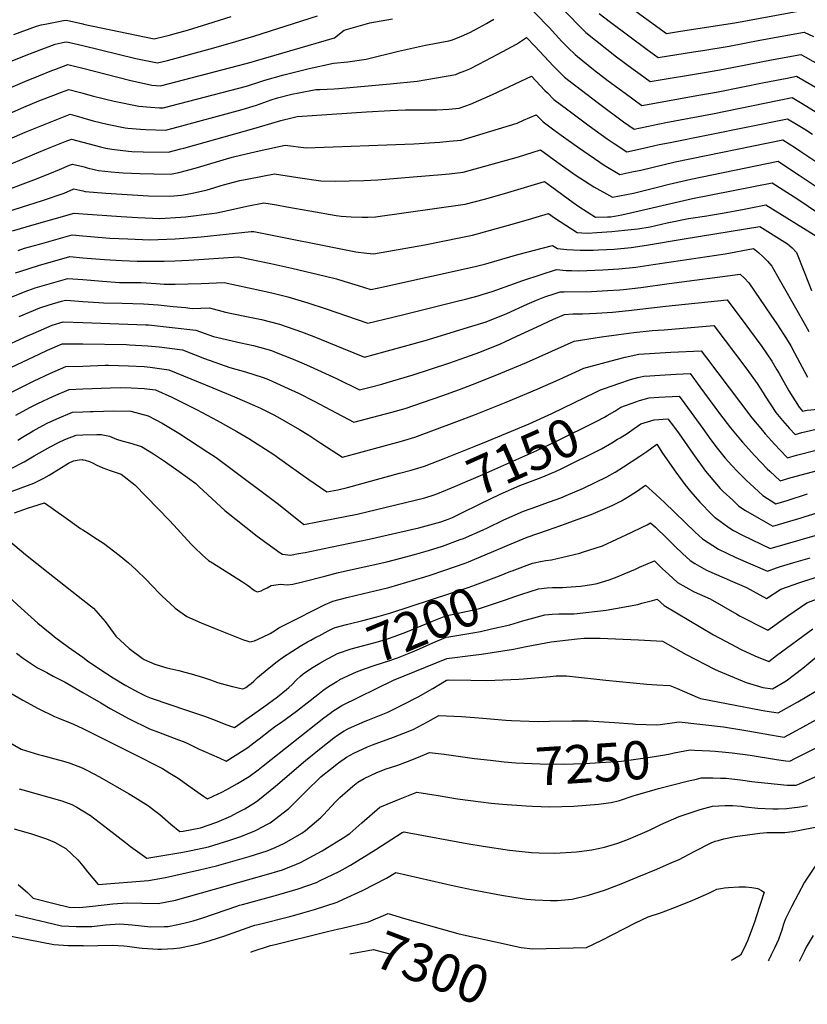
# Model space of a CAD drawing. Units: inches. Extents: x 2551504 to 2556857, y 1556203 to 1561588.
# Drawn here: x 2554952 to 2555547, y 1556223 to 1556967 of the extents above; entities that cross this region are included whole.
import ezdxf
from ezdxf.enums import TextEntityAlignment as Align

# ---------------------------------------------------------------- set-up
doc = ezdxf.new("R2010")
doc.units = ezdxf.units.IN
doc.header["$MEASUREMENT"] = 0
doc.layers.add('tile_2465_14_contour_10ft', color=152, linetype='Continuous')
doc.styles.add('Arial', font='arial.ttf')

msp = doc.modelspace()

# ---------------------------------------------------------------- linework, layer by layer
at = {"layer": 'tile_2465_14_contour_10ft'}
msp.add_line((2555177.76, 1556501.47, 7190), (2555178.46, 1556501.84, 7190), dxfattribs=at)
for points, elevation in [([(2555348.82, 1556989.98), (2555375.36, 1556962.23), (2555379.85, 1556957.74), (2555403.14, 1556939.48), (2555415.78, 1556930.04), (2555421.08, 1556926.16), (2555428.47, 1556920.76), (2555470.99, 1556927.79), (2555483.97, 1556930.1), (2555521.34, 1556937.29), (2555542.36, 1556941.04), (2555545.58, 1556939.42), (2555557.11, 1556932.83)], 7000), ([(2555331.49, 1556983.12), (2555352.33, 1556961.47), (2555361.84, 1556950.98), (2555364, 1556948.75), (2555366.76, 1556945.94), (2555371.61, 1556941.41), (2555371.93, 1556941.11), (2555373.71, 1556939.65), (2555385.84, 1556929.74), (2555396.9, 1556921.24), (2555409.56, 1556911.87), (2555422.25, 1556902.59), (2555465.38, 1556910.31), (2555479.84, 1556912.96), (2555514.72, 1556920), (2555531.94, 1556923.36), (2555539.16, 1556924.68), (2555543.93, 1556922.02), (2555555.16, 1556915.45)], 7010), ([(2555409.7, 1556979.64), (2555440.9, 1556957.11), (2555451.36, 1556958.72), (2555492.39, 1556965.14), (2555542.98, 1556974.34)], 6980), ([(2555390.04, 1556972.23), (2555398.53, 1556965.59), (2555426.39, 1556945.02), (2555434.69, 1556938.94), (2555461.27, 1556943.1), (2555468.42, 1556944.24), (2555488.15, 1556947.51), (2555511.37, 1556951.9), (2555544.95, 1556958.08), (2555551.96, 1556954.81)], 6990), ([(2554947.88, 1556956.29), (2554965, 1556962.61), (2554968.59, 1556963.44), (2554971.67, 1556964.14), (2554985.47, 1556966.74), (2554987.63, 1556967.11), (2555000, 1556964.29)], 6980), ([(2555000, 1556947.9), (2555040.15, 1556938.22), (2555056.51, 1556934.78), (2555064.11, 1556936.58), (2555096.21, 1556945.42), (2555111.42, 1556949.61), (2555129.24, 1556955.02), (2555177.22, 1556970.48)], 6990), ([(2555000, 1556964.29), (2555000.66, 1556964.13), (2555053.82, 1556953.01), (2555062.36, 1556955.11), (2555064.41, 1556955.62), (2555070.9, 1556957.28), (2555079, 1556959.49), (2555094.57, 1556964.21), (2555112.05, 1556969.92)], 6980), ([(2555000, 1556930.74), (2555035.21, 1556921.81), (2555052.26, 1556918.04), (2555058.75, 1556917.41), (2555111.89, 1556931.33), (2555127.1, 1556935.41), (2555130.49, 1556936.37), (2555190.21, 1556953.61), (2555197.56, 1556959.46), (2555216.78, 1556965.09), (2555233.97, 1556968.05)], 7000), ([(2555000, 1556911.96), (2555008.18, 1556909.69), (2555023.7, 1556905.93), (2555042.25, 1556902.07), (2555051.17, 1556901.36), (2555057.9, 1556900.85), (2555060.65, 1556900.73), (2555123.66, 1556917.13), (2555134.6, 1556920.77), (2555137.4, 1556921.79), (2555151.89, 1556925.77), (2555171.01, 1556930.63), (2555189.49, 1556934.56), (2555200.2, 1556935.69), (2555214.12, 1556937.59), (2555238.49, 1556943.66), (2555258.85, 1556948.15), (2555276.54, 1556951.57), (2555279.26, 1556952.12), (2555286.02, 1556955.06), (2555292.31, 1556957.82), (2555299.47, 1556961.5), (2555304.88, 1556964.52), (2555307.52, 1556966.05), (2555310.46, 1556967.95)], 7010), ([(2554946.79, 1556936.29), (2554957.36, 1556940.51), (2554962.62, 1556942.59), (2554979.2, 1556948.88), (2554985.92, 1556950.36), (2554988.07, 1556950.78), (2555000, 1556947.9)], 6990), ([(2555000, 1556893.39), (2555007.94, 1556891.07), (2555018.56, 1556888.4), (2555032, 1556885.73), (2555034.17, 1556885.5), (2555043.67, 1556884.63), (2555047.59, 1556884.41), (2555062.54, 1556884.05), (2555068.33, 1556885.58), (2555120.35, 1556899.53), (2555131.25, 1556902.95), (2555134.06, 1556903.89), (2555142.23, 1556906.82), (2555147.03, 1556908.43), (2555157.82, 1556911.25), (2555163.29, 1556912.29), (2555175.92, 1556914.63), (2555179.41, 1556914.76), (2555189.86, 1556915.28), (2555193.41, 1556915.49), (2555232.12, 1556918.97), (2555252.58, 1556920.86), (2555281.89, 1556926.12), (2555283.86, 1556926.91), (2555288.66, 1556928.85), (2555292.29, 1556930.38), (2555299.16, 1556933.71), (2555313.57, 1556941.27), (2555327.7, 1556949.07), (2555332.16, 1556951.86), (2555335.18, 1556953.9), (2555341.41, 1556947.43), (2555355.57, 1556932.28), (2555357.8, 1556929.99), (2555363.84, 1556924.12), (2555376.59, 1556914.06), (2555389.5, 1556904.33), (2555408.43, 1556890.29), (2555416.35, 1556884.8), (2555440.44, 1556889.8), (2555475.74, 1556896.3), (2555525.91, 1556906.72), (2555535.68, 1556908.64), (2555542.07, 1556904.91), (2555553.12, 1556898.18)], 7020), ([(2554945.7, 1556916.28), (2554956.29, 1556920.77), (2554966.87, 1556925.12), (2554976.63, 1556929.04), (2554978.9, 1556929.92), (2554988.68, 1556933.61), (2554992.71, 1556932.59), (2555000, 1556930.74)], 7000), ([(2555000, 1556874.9), (2555000.15, 1556874.86), (2555004.94, 1556873.54), (2555013.3, 1556871.39), (2555017.54, 1556870.45), (2555021.87, 1556869.57), (2555034.53, 1556868.09), (2555037.19, 1556867.82), (2555045.61, 1556867.58), (2555064.43, 1556867.37), (2555074.11, 1556869.73), (2555076.34, 1556870.32), (2555130.87, 1556885.77), (2555149.55, 1556891.25), (2555157.87, 1556893.39), (2555162.01, 1556894.2), (2555214.22, 1556897.8), (2555232.07, 1556898.92), (2555243.66, 1556899.31), (2555262.08, 1556899.23), (2555267.44, 1556899.39), (2555276.41, 1556899.93), (2555284.21, 1556900.62), (2555292.9, 1556903.59), (2555309.42, 1556910.79), (2555338.87, 1556924.68), (2555349.05, 1556913.98), (2555350.88, 1556912.11), (2555355.76, 1556907.15), (2555366.25, 1556899.21), (2555382.45, 1556887.26), (2555396.15, 1556877.47), (2555401.27, 1556873.97), (2555410.95, 1556867.63), (2555418.93, 1556869.36), (2555426.88, 1556871.08), (2555435.37, 1556873.03), (2555442.31, 1556874.44), (2555532.2, 1556892.59), (2555540.2, 1556887.77), (2555545.3, 1556884.61), (2555551.1, 1556880.92)], 7030), ([(2554944.63, 1556896.57), (2554955.6, 1556901.32), (2554966.93, 1556906), (2554978.26, 1556910.46), (2554983.92, 1556912.63), (2554989.6, 1556914.79), (2554998.31, 1556912.44), (2555000, 1556911.96)], 7010), ([(2554925.91, 1556869.02), (2554956.53, 1556882.51), (2554969.14, 1556887.59), (2554990.53, 1556895.97), (2554999.23, 1556893.61), (2555000, 1556893.39)], 7020), ([(2555000, 1556856.41), (2555001.08, 1556856.14), (2555003.36, 1556855.54), (2555009.76, 1556854.06), (2555011.85, 1556853.59), (2555021.54, 1556852.57), (2555027.27, 1556852.01), (2555030.54, 1556851.81), (2555043.13, 1556851.11), (2555053.62, 1556850.83), (2555066.33, 1556850.69), (2555072.63, 1556852), (2555078.27, 1556853.34), (2555086.75, 1556855.69), (2555111.17, 1556862.96), (2555113.94, 1556863.71), (2555123.38, 1556866.01), (2555133.28, 1556868.31), (2555152.95, 1556872.56), (2555168.66, 1556870.67), (2555250.04, 1556873.63), (2555269.63, 1556874.89), (2555276.63, 1556875.53), (2555285.77, 1556876.43), (2555328.02, 1556889.33), (2555332.99, 1556891.44), (2555342.56, 1556895.46), (2555347.67, 1556890.17), (2555355.87, 1556884.15), (2555361.25, 1556880.25), (2555374.37, 1556870.83), (2555390.56, 1556859.7), (2555393.8, 1556857.62), (2555405.55, 1556850.46), (2555414.72, 1556852.36), (2555421.45, 1556853.81), (2555447.37, 1556859.96), (2555528.73, 1556876.55), (2555538.32, 1556870.63), (2555542.37, 1556867.94), (2555557.54, 1556857.64)], 7040), ([(2554933.08, 1556853.19), (2554971.62, 1556869.28), (2554986.75, 1556875.29), (2554991.46, 1556877.15), (2555000, 1556874.9)], 7030), ([(2555000, 1556837.98), (2555001.8, 1556837.57), (2555017.43, 1556836.31), (2555049.78, 1556834.43), (2555065.88, 1556833.95), (2555074.47, 1556834.72), (2555081.58, 1556835.96), (2555091.91, 1556838.38), (2555094.06, 1556838.91), (2555106.35, 1556842.52), (2555118.73, 1556845.82), (2555125.44, 1556847.18), (2555144.9, 1556850.85), (2555162.42, 1556848.27), (2555179.77, 1556845.64), (2555190.7, 1556845.41), (2555201.13, 1556845.57), (2555212.2, 1556845.79), (2555222.84, 1556846.51), (2555249.58, 1556848.56), (2555271.2, 1556850.43), (2555276.73, 1556851.01), (2555287.32, 1556852.23), (2555329.05, 1556863.9), (2555345.84, 1556869.14), (2555352.24, 1556864.41), (2555358.83, 1556859.51), (2555371.78, 1556850.2), (2555386.01, 1556841.24), (2555400.15, 1556833.29), (2555410.58, 1556835.31), (2555415.98, 1556836.42), (2555432.08, 1556840.39), (2555442.95, 1556843.21), (2555459.27, 1556847.01), (2555525.25, 1556860.5), (2555525.53, 1556860.33), (2555541.12, 1556849.95), (2555557.66, 1556838.83)], 7050), ([(2554939.63, 1556837.51), (2554962.99, 1556846.4), (2554975.12, 1556851.09), (2554982.57, 1556854.26), (2554990.04, 1556857.39), (2554992.38, 1556858.33), (2555000, 1556856.41)], 7040), ([(2555000, 1556820.8), (2555028.96, 1556818.73), (2555041.56, 1556817.95), (2555047.12, 1556817.71), (2555058.2, 1556817.27), (2555073.96, 1556818.24), (2555077.57, 1556818.55), (2555097.46, 1556820.98), (2555101.28, 1556821.46), (2555118.4, 1556825.28), (2555123.88, 1556826.62), (2555136.85, 1556829.14), (2555146.25, 1556827.5), (2555154.2, 1556826.1), (2555171.54, 1556823), (2555191.38, 1556819.47), (2555195.15, 1556819.05), (2555202.68, 1556818.4), (2555211.1, 1556818.21), (2555215.21, 1556818.28), (2555221.22, 1556818.45), (2555288.87, 1556828.04), (2555303.47, 1556831.92), (2555318.51, 1556836.04), (2555348.82, 1556845.04), (2555354.22, 1556841.01), (2555370.3, 1556829.22), (2555374.75, 1556826.18), (2555387.29, 1556818.18), (2555396.2, 1556818.36), (2555398.79, 1556818.56), (2555401.51, 1556818.87), (2555407.11, 1556820.01), (2555460.46, 1556832.24), (2555520.65, 1556844.02), (2555539.99, 1556831.9), (2555555.75, 1556821.34)], 7060), ([(2554937.98, 1556820.8), (2554969.73, 1556830.67), (2554985.94, 1556836.25), (2554993.31, 1556839.51), (2555000, 1556837.98)], 7050), ([(2555000, 1556804.15), (2555020.57, 1556802.44), (2555034.08, 1556801.7), (2555050.75, 1556801.09), (2555069.9, 1556801.91), (2555089.36, 1556803.4), (2555127.24, 1556807.31), (2555128.75, 1556807.46), (2555129.15, 1556807.38), (2555206.13, 1556792.11), (2555214.67, 1556791.02), (2555219.69, 1556790.39), (2555258.27, 1556797.38), (2555285.59, 1556802.81), (2555294.39, 1556804.58), (2555321.48, 1556812.03), (2555336.66, 1556816.32), (2555342.56, 1556818.12), (2555351.8, 1556820.94), (2555356.34, 1556817.74), (2555373.31, 1556806.68), (2555377.01, 1556806.41), (2555381.44, 1556806.22), (2555388.28, 1556806.58), (2555399.51, 1556807.45), (2555409.12, 1556808.25), (2555419.31, 1556809.33), (2555428.48, 1556810.97), (2555441.47, 1556813.97), (2555457.43, 1556817.24), (2555471.33, 1556819.25), (2555474.17, 1556819.69), (2555483.06, 1556821.11), (2555499.55, 1556824.34), (2555516.02, 1556827.52), (2555555.04, 1556803.38)], 7070), ([(2554947.01, 1556807.79), (2554963.35, 1556812.61), (2554993.62, 1556821.26), (2555000, 1556820.8)], 7060), ([(2555000, 1556787.53), (2555016.49, 1556786.08), (2555029.63, 1556785.32), (2555041.02, 1556784.94), (2555043.28, 1556784.86), (2555061.61, 1556785.01), (2555069.44, 1556785.13), (2555080.05, 1556785.58), (2555117.74, 1556788.19), (2555142.09, 1556783.13), (2555158.01, 1556779.71), (2555183.3, 1556773.57), (2555191.63, 1556771.47), (2555197.22, 1556769.9), (2555208.09, 1556766.48), (2555217.7, 1556763.53), (2555227.1, 1556765.52), (2555230.46, 1556766.26), (2555296.36, 1556780.8), (2555304.37, 1556782.84), (2555328.7, 1556789.94), (2555354.77, 1556796.84), (2555358.6, 1556794.57), (2555365.73, 1556793.8), (2555375.75, 1556793.18), (2555378.18, 1556793.16), (2555385.52, 1556793.22), (2555389.64, 1556793.4), (2555395.62, 1556793.73), (2555401.39, 1556794.05), (2555414.31, 1556795.38), (2555425.7, 1556797.06), (2555454.34, 1556801.94), (2555511.39, 1556811.02), (2555532.14, 1556798.06), (2555535.73, 1556794.94), (2555539.15, 1556791.52), (2555544.87, 1556776.81), (2555550.39, 1556762.75)], 7080), ([(2554951.28, 1556793.05), (2554956.14, 1556794.64), (2554967.34, 1556797.82), (2554991.96, 1556804.82), (2555000, 1556804.15)], 7070), ([(2555000, 1556770.98), (2555014.84, 1556769.74), (2555027.72, 1556768.91), (2555044.23, 1556768.69), (2555051.59, 1556768.27), (2555055.36, 1556768.04), (2555061.41, 1556767.49), (2555069.73, 1556767.52), (2555089.52, 1556767.95), (2555106.74, 1556768.91), (2555134.77, 1556762.75), (2555142.8, 1556760.94), (2555154.87, 1556758.01), (2555170.11, 1556753.45), (2555183.95, 1556749.03), (2555215.21, 1556738.01), (2555228, 1556741.03), (2555242.53, 1556744.53), (2555281.86, 1556754.34), (2555289.19, 1556756.21), (2555298.57, 1556758.72), (2555301.69, 1556759.68), (2555309.26, 1556762), (2555332.34, 1556770.36), (2555346.16, 1556774.9), (2555357.68, 1556778.58), (2555365.14, 1556777.88), (2555369.33, 1556777.76), (2555374.74, 1556777.68), (2555380.82, 1556777.86), (2555392.76, 1556778.29), (2555404.88, 1556779.11), (2555417.78, 1556780.52), (2555430.85, 1556782.45), (2555485.09, 1556790.55), (2555506.57, 1556794.41), (2555510.33, 1556791.5), (2555513.93, 1556788.28), (2555517.27, 1556784.85), (2555520.36, 1556781.16), (2555521.64, 1556779.01), (2555544.54, 1556738.59), (2555548.3, 1556731.87)], 7090), ([(2554949.31, 1556776.12), (2554953.33, 1556777.44), (2554966.48, 1556781.6), (2554990.29, 1556788.38), (2555000, 1556787.53)], 7080), ([(2554944.02, 1556757.1), (2554958.49, 1556762.89), (2554963.99, 1556764.66), (2554974.7, 1556767.9), (2554988.63, 1556771.94), (2555000, 1556770.98)], 7090), ([(2555000, 1556754.49), (2555012.06, 1556753.59), (2555015.58, 1556753.49), (2555029.69, 1556753.12), (2555045.91, 1556752.69), (2555057.07, 1556751.82), (2555068.25, 1556750.79), (2555077.49, 1556749.81), (2555082.72, 1556749.25), (2555095.73, 1556749.63), (2555107.91, 1556746.28), (2555121.18, 1556743.69), (2555134.99, 1556740.87), (2555148.57, 1556737.34), (2555165.17, 1556731.59), (2555174.51, 1556728.02), (2555196.77, 1556718.84), (2555212.71, 1556712.49), (2555227.37, 1556716.31), (2555258.66, 1556725.09), (2555293.94, 1556735.7), (2555304.65, 1556739.1), (2555320.27, 1556745.32), (2555335.77, 1556752.32), (2555342.69, 1556755.56), (2555349.09, 1556757.95), (2555356.08, 1556760.34), (2555360.58, 1556761.83), (2555363.66, 1556761.7), (2555384.24, 1556762.05), (2555396.41, 1556762.65), (2555405.59, 1556763.39), (2555408.5, 1556763.62), (2555421.37, 1556765.12), (2555442.77, 1556768.11), (2555496.63, 1556775.01), (2555499.77, 1556772.09), (2555503.1, 1556768.59), (2555519.71, 1556744.17), (2555524.14, 1556737.57), (2555531.52, 1556726.36), (2555534.66, 1556721.01), (2555537.67, 1556715.65), (2555547.28, 1556697.22)], 7100), ([(2554951.88, 1556743.12), (2554967.67, 1556749.68), (2554974.64, 1556751.83), (2554983.93, 1556754.61), (2554986.97, 1556755.5), (2554990.86, 1556755.17), (2555000, 1556754.49)], 7100), ([(2555000, 1556738.56), (2555047.57, 1556736.94), (2555049.65, 1556736.76), (2555067.5, 1556734.86), (2555085.29, 1556732.87), (2555098.7, 1556727.96), (2555119.46, 1556723.11), (2555128.96, 1556721.09), (2555142.47, 1556717.31), (2555144.89, 1556716.41), (2555158.85, 1556710.84), (2555168.89, 1556706.64), (2555191.58, 1556696.36), (2555209.06, 1556687.73), (2555218.18, 1556690.04), (2555225.97, 1556692), (2555229.79, 1556693.12), (2555238.6, 1556695.73), (2555249.66, 1556699.1), (2555276.4, 1556707.82), (2555289.22, 1556712.26), (2555300.01, 1556716.06), (2555315.54, 1556722.48), (2555331.21, 1556729.66), (2555343.27, 1556735.41), (2555355.5, 1556741.1), (2555363.95, 1556744.69), (2555370.2, 1556745.07), (2555377.41, 1556745.12), (2555388.09, 1556745.59), (2555400.2, 1556746.46), (2555412.24, 1556747.6), (2555440.46, 1556750.83), (2555486.69, 1556755.61), (2555501.54, 1556735.84), (2555503.55, 1556733.15), (2555512.84, 1556720.33), (2555520.37, 1556709.46), (2555524.31, 1556702.8), (2555525.91, 1556700.07), (2555533.35, 1556686.82), (2555541.04, 1556674.59), (2555543.65, 1556671.59), (2555547.08, 1556672.44), (2555563.12, 1556673.73)], 7110), ([(2554832.58, 1556671.07), (2554958.16, 1556728.46), (2554962.56, 1556730.39), (2554976.82, 1556736.49), (2554985.3, 1556739.05), (2555000, 1556738.56)], 7110), ([(2555000, 1556722.39), (2555032.98, 1556721.89), (2555035.31, 1556721.81), (2555049.24, 1556721.02), (2555057.65, 1556720.11), (2555075.22, 1556717.8), (2555091.96, 1556711.37), (2555111.1, 1556704.58), (2555122.96, 1556701.39), (2555136.31, 1556697.08), (2555140.34, 1556695.44), (2555152.47, 1556689.89), (2555162.87, 1556685.1), (2555174.66, 1556679.07), (2555187.01, 1556672.58), (2555204.85, 1556663.32), (2555233.39, 1556670.89), (2555243.62, 1556673.61), (2555271.15, 1556683.21), (2555284.42, 1556687.94), (2555297.55, 1556692.91), (2555315.7, 1556700.22), (2555335.03, 1556708.39), (2555363.74, 1556721.15), (2555371.24, 1556724.44), (2555391.8, 1556727.7), (2555405, 1556729.63), (2555416.09, 1556731.13), (2555430.15, 1556732.43), (2555439.15, 1556733.16), (2555476.75, 1556736.2), (2555501.57, 1556703.24), (2555509.24, 1556692.58), (2555513.76, 1556685.46), (2555515.39, 1556682.83), (2555523.35, 1556670.66), (2555528.6, 1556664.49), (2555533.86, 1556658.48), (2555538.01, 1556654.01), (2555543.12, 1556655.37), (2555557.12, 1556658.7)], 7120), ([(2554838.37, 1556654.08), (2554967.61, 1556714.92), (2554973.27, 1556717.56), (2554984.56, 1556722.45), (2554990.01, 1556722.54), (2555000, 1556722.39)], 7120), ([(2555000, 1556705.7), (2555017, 1556706.33), (2555019.46, 1556706.31), (2555034.65, 1556705.92), (2555046.3, 1556705.3), (2555050.95, 1556704.83), (2555065.14, 1556702.72), (2555098.24, 1556689.26), (2555114.72, 1556682.43), (2555129.83, 1556675.84), (2555134.2, 1556673.86), (2555143.87, 1556669.01), (2555147.04, 1556667.33), (2555163.6, 1556657.69), (2555170.64, 1556653.35), (2555179.91, 1556647.34), (2555196.17, 1556636.88), (2555240.71, 1556649.02), (2555250.92, 1556651.83), (2555282.65, 1556663.78), (2555295.78, 1556668.74), (2555319.82, 1556678.44), (2555343.14, 1556688.18), (2555359.84, 1556695.39), (2555378.52, 1556704.19), (2555402.83, 1556710.74), (2555409.77, 1556712.46), (2555419.98, 1556714.54), (2555432.07, 1556715.47), (2555444.23, 1556716.1), (2555467.01, 1556717.09), (2555471.03, 1556711.77), (2555505.2, 1556666.62), (2555513.38, 1556656.85), (2555515.48, 1556654.4), (2555522.77, 1556646.31), (2555526.49, 1556642.34), (2555532.37, 1556636.42), (2555539.15, 1556638.33), (2555554.03, 1556642.15)], 7130), ([(2554922.24, 1556674.17), (2554963.41, 1556694.38), (2554975.25, 1556700.02), (2554987.15, 1556705.22), (2555000, 1556705.7)], 7130), ([(2555388.03, 1556686.23), (2555390.91, 1556687.63), (2555393.95, 1556688.72), (2555404.83, 1556692.55), (2555413.75, 1556695.5), (2555419.32, 1556696.99), (2555423.84, 1556698.06), (2555428.32, 1556698.38), (2555435.96, 1556698.86), (2555448.13, 1556699.45), (2555458.68, 1556699.96), (2555466.09, 1556689.97), (2555480.85, 1556669.87), (2555489.18, 1556659.03), (2555496.8, 1556649.83), (2555498.22, 1556648.24), (2555507.59, 1556637.75), (2555516.92, 1556628.08), (2555518.89, 1556626.14), (2555526.73, 1556618.83), (2555535.15, 1556621.32), (2555562.51, 1556628.85)], 7140), ([(2555000, 1556688.42), (2555020.96, 1556689.29), (2555028.64, 1556689.42), (2555036.67, 1556689.29), (2555046.45, 1556688.63), (2555052.72, 1556688), (2555055.07, 1556687.65), (2555067.21, 1556682.22), (2555086.38, 1556672.51), (2555101.44, 1556664.41), (2555116.43, 1556656.22), (2555125.35, 1556650.91), (2555144.39, 1556638.78), (2555155.03, 1556631.05), (2555170.86, 1556619.98), (2555184.42, 1556610.56), (2555192.78, 1556612.17), (2555200.07, 1556614), (2555239.25, 1556624.64), (2555248.05, 1556627.09), (2555258.21, 1556630.05), (2555274.24, 1556636.42), (2555281.74, 1556639.41)], 7140), ([(2554949.46, 1556668.57), (2554960.04, 1556674.42), (2554965.99, 1556677.29), (2554977.84, 1556682.83), (2554989.75, 1556688), (2555000, 1556688.42)], 7140), ([(2555281.74, 1556639.41), (2555295.65, 1556644.94), (2555306.29, 1556649.25), (2555337.18, 1556662.12), (2555354.37, 1556669.85), (2555388.03, 1556686.23)], 7140), ([(2555396.03, 1556668.21), (2555401.94, 1556671.68), (2555406.5, 1556674.63), (2555417.68, 1556678.7), (2555420.44, 1556679.54), (2555427.69, 1556681.61), (2555435.19, 1556682.07), (2555439.84, 1556682.31), (2555450.35, 1556682.82), (2555454.62, 1556677.06), (2555468.34, 1556658.43), (2555474.4, 1556649.86), (2555479.15, 1556643.68), (2555485.31, 1556635.93), (2555490.25, 1556630.43), (2555494.51, 1556626.05), (2555501.5, 1556618.98), (2555503.81, 1556616.86), (2555513.62, 1556607.93), (2555523.43, 1556601.65), (2555531.9, 1556604.14), (2555547.43, 1556609.07)], 7150), ([(2554951, 1556649.71), (2554954.59, 1556651.81), (2554962.48, 1556656.63), (2554966.97, 1556659.13), (2554973.14, 1556662.41), (2554980.41, 1556665.76), (2554992.34, 1556670.77), (2555000, 1556671.08)], 7150), ([(2555000, 1556671.08), (2555005.51, 1556671.31), (2555007.95, 1556671.39), (2555023.6, 1556671.75), (2555036.24, 1556671.47), (2555049.48, 1556668.14), (2555059.99, 1556662.48), (2555072.47, 1556654.82), (2555094.49, 1556640.6), (2555100.87, 1556636.43), (2555107.84, 1556631.26), (2555147.95, 1556601.16), (2555166.99, 1556585.91), (2555177.41, 1556587.91), (2555189.08, 1556590.16), (2555207.18, 1556593.77), (2555258.46, 1556606.09), (2555265.5, 1556608.26), (2555268.19, 1556609.38)], 7150), ([(2555268.19, 1556609.38), (2555281.45, 1556614.91), (2555302.07, 1556623.81), (2555342.83, 1556641.9), (2555357.84, 1556649.02), (2555387.76, 1556663.81), (2555394.17, 1556667.11), (2555396.03, 1556668.21)], 7150), ([(2555403.98, 1556650.29), (2555405.95, 1556651.51), (2555411.28, 1556654.81), (2555416.45, 1556658.4), (2555421.58, 1556662.06), (2555431.55, 1556665.14), (2555442.01, 1556665.68), (2555446.25, 1556660.16), (2555450.54, 1556654.47), (2555460.78, 1556639.6), (2555470.44, 1556626.18), (2555481.5, 1556613.11), (2555483.6, 1556610.97), (2555490.85, 1556604.18), (2555495.62, 1556599.87), (2555500.66, 1556596.48), (2555510.63, 1556590.59), (2555521.3, 1556584.67), (2555542.55, 1556590.83), (2555544.95, 1556591.62), (2555555.36, 1556595.07)], 7160), ([(2554945.95, 1556628.15), (2554955.75, 1556633.17), (2554963.43, 1556637.82), (2554975.52, 1556644.69), (2554981.82, 1556647.99), (2554986.54, 1556650.13), (2554994.94, 1556653.55), (2555000, 1556653.69)], 7160), ([(2555000, 1556653.69), (2555010.58, 1556653.99), (2555013.96, 1556654.03), (2555020.16, 1556652.63), (2555025.45, 1556650.53), (2555029.49, 1556649.18), (2555035.21, 1556647.66), (2555044.44, 1556644.97), (2555053.52, 1556639.21), (2555062.55, 1556633.2), (2555072.91, 1556625.86), (2555085.45, 1556616.82), (2555087.85, 1556614.45), (2555107.36, 1556596.38), (2555131.64, 1556577.13), (2555146.22, 1556566.43), (2555148.25, 1556564.98), (2555150.79, 1556563.42), (2555157.02, 1556562.84), (2555162.87, 1556563.89), (2555167.9, 1556564.86), (2555187.15, 1556568.73), (2555216.42, 1556574.86), (2555253.8, 1556583.45), (2555270.42, 1556587.81), (2555276.69, 1556590.22)], 7160), ([(2555000, 1556634.87), (2555001.83, 1556634.62), (2555005.16, 1556633.52), (2555007.35, 1556632.44), (2555010.13, 1556630.99), (2555015.28, 1556628.66), (2555020.77, 1556626.77), (2555023, 1556626.06), (2555029.09, 1556624.05), (2555039.28, 1556615.86), (2555065.53, 1556589.02), (2555071.54, 1556582.49), (2555076.39, 1556577.08), (2555082.09, 1556570.91), (2555084.52, 1556568.44), (2555090.32, 1556563.05), (2555095.1, 1556558.72), (2555097.91, 1556556.9), (2555120.68, 1556542.59), (2555123.78, 1556540.56), (2555124.37, 1556540.15), (2555126.29, 1556538.68), (2555127.85, 1556537.39), (2555129.75, 1556535.96), (2555131.69, 1556534.96), (2555131.71, 1556534.96), (2555134.73, 1556535.87), (2555136.54, 1556536.7), (2555139.31, 1556538.09), (2555142.4, 1556539.91), (2555149.32, 1556540.71), (2555154.31, 1556540.34), (2555158.77, 1556540.91), (2555165.9, 1556542.7), (2555182.77, 1556546.95), (2555193.11, 1556549.61), (2555229.7, 1556557.74), (2555240.13, 1556560.41), (2555250.63, 1556563.29), (2555261.13, 1556566.35), (2555271.62, 1556569.42), (2555285.17, 1556574.55), (2555287.52, 1556575.45), (2555302.45, 1556581.93), (2555305.59, 1556583.48), (2555318.04, 1556589.56), (2555332.9, 1556595.9), (2555343, 1556599.54), (2555348.98, 1556601.76), (2555360.97, 1556606.19), (2555365.03, 1556607.88), (2555378.08, 1556613.37), (2555395.78, 1556622.01), (2555402.16, 1556625.45), (2555408.43, 1556629.48), (2555420.82, 1556637.57), (2555425.99, 1556641.15), (2555433.55, 1556646.56), (2555437.92, 1556639.92), (2555447.85, 1556625.57), (2555454.83, 1556616.13), (2555459.2, 1556610.54), (2555466, 1556602.71), (2555475.36, 1556593.22), (2555477.1, 1556591.58), (2555477.52, 1556591.19), (2555487.98, 1556583.63), (2555491.38, 1556581.45), (2555498.33, 1556577.89), (2555519.17, 1556567.69), (2555553.09, 1556577.66)], 7170), ([(2555276.69, 1556590.22), (2555279.31, 1556591.22), (2555285.8, 1556594.41), (2555299.63, 1556601.21), (2555315.27, 1556608.84), (2555330.11, 1556615.36), (2555346.15, 1556621.51), (2555357.15, 1556626.09), (2555361.82, 1556628.32), (2555391.72, 1556643.16), (2555399.53, 1556647.54), (2555403.98, 1556650.29)], 7160), ([(2554942.01, 1556609.45), (2554963, 1556617.1), (2554970.53, 1556620.92), (2554974.61, 1556623.11), (2554981.85, 1556627.64), (2554989.25, 1556632.18), (2554993.02, 1556634.08), (2554997.18, 1556634.83), (2554999.66, 1556635.06), (2555000, 1556634.87)], 7170), ([(2555000, 1556581.93), (2555004.06, 1556579.42), (2555008.94, 1556576.17), (2555015.59, 1556571.69), (2555027.45, 1556562.78), (2555034.52, 1556556.92), (2555040.26, 1556551.65), (2555048.16, 1556544.04), (2555052.16, 1556539.91), (2555058.41, 1556533.38), (2555059.94, 1556531.78), (2555066, 1556526.17), (2555069.72, 1556522.74), (2555078.63, 1556516.35), (2555089.44, 1556511.64), (2555099.94, 1556507.19), (2555121.4, 1556498.87), (2555123.86, 1556497.99), (2555126.23, 1556497.21), (2555129.67, 1556498.1), (2555135.77, 1556500.75), (2555141.59, 1556503.64), (2555145.5, 1556506.1), (2555148.16, 1556507.81), (2555152.54, 1556510.15), (2555183.56, 1556525.62), (2555186.09, 1556526.79), (2555188.96, 1556527.9), (2555199.45, 1556530.63), (2555211.92, 1556533.74), (2555220.61, 1556535.69), (2555231.19, 1556538.3), (2555258.24, 1556546.45), (2555262.35, 1556547.7), (2555272.83, 1556551.04), (2555288.75, 1556556.75), (2555291.31, 1556557.75), (2555308.81, 1556565.05), (2555320.47, 1556570.06), (2555335.73, 1556576.25), (2555351.83, 1556581.95), (2555364.63, 1556586.38), (2555367.94, 1556587.59), (2555384, 1556593.57), (2555399.76, 1556600.18), (2555399.95, 1556600.28), (2555406.86, 1556603.76), (2555413.48, 1556607.71), (2555418.86, 1556611.35), (2555425.07, 1556615.71), (2555432.83, 1556608.63), (2555439.26, 1556602.58), (2555462.44, 1556580.16), (2555468.11, 1556574.96), (2555480.23, 1556567.19), (2555486.56, 1556564.17), (2555493.32, 1556561.08), (2555517.04, 1556550.71), (2555524.03, 1556553.24), (2555527.08, 1556554.25), (2555537.08, 1556557.24), (2555549.48, 1556560.65)], 7180), ([(2554948.42, 1556594.82), (2554959.16, 1556598.44), (2554962.29, 1556599.53), (2554971.21, 1556602.36), (2554976.14, 1556598.83), (2554989.36, 1556589.32), (2554998.24, 1556583.01), (2555000, 1556581.93)], 7180), ([(2555324.21, 1556551), (2555339.65, 1556556.63), (2555347, 1556558.3), (2555349.84, 1556558.78), (2555353.97, 1556559.24), (2555375.4, 1556564.29), (2555377.5, 1556564.88), (2555392.53, 1556569.88), (2555403.34, 1556574.9), (2555414.16, 1556579.93), (2555422.56, 1556583.89), (2555426.19, 1556585.7), (2555428.91, 1556587.22), (2555432.45, 1556583.89), (2555441.25, 1556575.53), (2555447.44, 1556569.25), (2555453, 1556563.87), (2555458.71, 1556558.75), (2555462.32, 1556556.54), (2555471.11, 1556551.45), (2555484.33, 1556545.56), (2555490.84, 1556542.84), (2555501.41, 1556538.33), (2555516.52, 1556530), (2555527.11, 1556537.12), (2555541.59, 1556542.16), (2555568.79, 1556550.92)], 7190), ([(2554943.88, 1556574.15), (2554956.86, 1556563.24), (2554973.92, 1556549.75), (2555000, 1556529.04)], 7190), ([(2555331.57, 1556533.21), (2555344.28, 1556537.3), (2555350.65, 1556538.06), (2555354.73, 1556538.39), (2555362.39, 1556538.37), (2555365.4, 1556538.52), (2555375.9, 1556539.4), (2555384.48, 1556540.57), (2555388.48, 1556541.34), (2555397.51, 1556544.18), (2555403.71, 1556546.37), (2555409.01, 1556548.58), (2555417.46, 1556552.18), (2555420.47, 1556553.61), (2555431.94, 1556558.48), (2555437.75, 1556552.52), (2555442.3, 1556548.37), (2555449.11, 1556542.17), (2555461.66, 1556535.14), (2555473.83, 1556529.65), (2555493.88, 1556518.14), (2555496.42, 1556516.74), (2555515.37, 1556507.07), (2555517.35, 1556506.15), (2555532.55, 1556516.94), (2555546.92, 1556526.68), (2555560.76, 1556532.05)], 7200), ([(2555199.18, 1556510.42), (2555201.18, 1556510.96), (2555211.6, 1556513.45), (2555222.11, 1556516.14), (2555232.65, 1556519.18), (2555277.9, 1556533.95), (2555290.97, 1556538.32), (2555296.74, 1556540.3), (2555314.67, 1556547.13), (2555323.38, 1556550.7), (2555324.21, 1556551)], 7190), ([(2554940.85, 1556534.38), (2554953.4, 1556522.74), (2554966.14, 1556511.43), (2554976.58, 1556502.76), (2554978.74, 1556501.08), (2554989.27, 1556493.11), (2555000, 1556485.54)], 7200), ([(2555184.82, 1556484.43), (2555185.85, 1556485.01), (2555192.37, 1556488.47), (2555202.76, 1556491.97), (2555223.67, 1556497.51), (2555231.01, 1556499.71), (2555235.21, 1556501.19), (2555244.04, 1556504.63), (2555264.14, 1556512.95), (2555274.2, 1556516.9), (2555294.18, 1556521.06), (2555299.63, 1556522.33), (2555318.56, 1556528.63), (2555327.86, 1556532.02), (2555331.57, 1556533.21)], 7200), ([(2555000, 1556529.04), (2555008.03, 1556522.66), (2555017.04, 1556512.5), (2555025, 1556501.57), (2555034.96, 1556492.11), (2555044.93, 1556484.91), (2555046.35, 1556483.97), (2555054.45, 1556480.36), (2555063.58, 1556477.58), (2555072.7, 1556475.48), (2555077.16, 1556474.32), (2555081.82, 1556473.09), (2555091.21, 1556470.28), (2555096.6, 1556468.52), (2555101.73, 1556466.62), (2555107.22, 1556464.92), (2555113.21, 1556463.46), (2555120.61, 1556461.67), (2555121.71, 1556461.9), (2555123.3, 1556462.77), (2555125.42, 1556464.44), (2555127.17, 1556465.83), (2555129.22, 1556467.62), (2555132.06, 1556470.18), (2555140.74, 1556477.47), (2555146.85, 1556482.27), (2555151.66, 1556485.82), (2555157.98, 1556489.88), (2555164.31, 1556493.93), (2555169.74, 1556497.16), (2555172.22, 1556498.51), (2555175.38, 1556500.21), (2555177.76, 1556501.47)], 7190), ([(2555308.67, 1556507.03), (2555322.47, 1556510.12), (2555332.37, 1556513.21), (2555348.97, 1556517.75), (2555354.5, 1556518.15), (2555359.51, 1556518.42), (2555370.78, 1556518.38), (2555373.48, 1556518.69), (2555395.35, 1556521.28), (2555419.22, 1556525.39), (2555422.31, 1556526.42), (2555430.25, 1556528.54), (2555433.91, 1556529.4), (2555439.01, 1556524.75), (2555476.35, 1556502.64), (2555485.4, 1556497.64), (2555497.3, 1556491.45), (2555507.49, 1556486.77), (2555518.18, 1556482.29), (2555524.08, 1556486.79), (2555551.48, 1556506.97)], 7210), ([(2555178.46, 1556501.84), (2555185.3, 1556505.45), (2555188.8, 1556507.22), (2555190.67, 1556508.09), (2555199.18, 1556510.42)], 7190), ([(2555191.9, 1556467.32), (2555193.58, 1556468.36), (2555193.86, 1556468.52), (2555193.97, 1556468.58), (2555194.08, 1556468.64), (2555206.86, 1556474.48), (2555212.92, 1556476.77), (2555220.83, 1556479.64), (2555231.81, 1556483.1), (2555235.37, 1556484.34), (2555237.65, 1556485.21), (2555249.15, 1556489.67), (2555254.44, 1556492.03), (2555264.48, 1556496.55), (2555274.53, 1556500.72), (2555276.61, 1556501.01), (2555294.53, 1556504.11), (2555300.3, 1556505.16), (2555308.67, 1556507.03)], 7210), ([(2555000, 1556431.61), (2555037.34, 1556413.16), (2555060.23, 1556401.48), (2555065.82, 1556398.08), (2555072.05, 1556394.11), (2555080.03, 1556388.33), (2555091.28, 1556380.59), (2555094.19, 1556378.62), (2555098.54, 1556380.5), (2555105.14, 1556383.65), (2555108.95, 1556385.6), (2555116.87, 1556390.06), (2555121.92, 1556393.07), (2555125.63, 1556395.44), (2555132.37, 1556400.56), (2555136.3, 1556403.56), (2555182.06, 1556439.71), (2555186.57, 1556443.07), (2555188.89, 1556444.74), (2555195.76, 1556449.18), (2555234.81, 1556468.22), (2555274.86, 1556484.55), (2555294.88, 1556487.08), (2555301.22, 1556487.85), (2555325.42, 1556491.72), (2555334.87, 1556493.68), (2555353.89, 1556497.23), (2555373.51, 1556499.62), (2555378.77, 1556500.09), (2555390.84, 1556500.09), (2555419.78, 1556498.83), (2555437.93, 1556497.73), (2555455.61, 1556487.61), (2555477.12, 1556476.56), (2555479.8, 1556475.41), (2555501.17, 1556466.4), (2555513.72, 1556462.78), (2555521.04, 1556461.73), (2555531.34, 1556467.82), (2555543.93, 1556477.41), (2555554.54, 1556486.19)], 7220), ([(2554950.03, 1556488.61), (2554955.14, 1556484.58), (2554965.96, 1556477.66), (2554972.76, 1556473.96), (2554977.64, 1556471.34), (2554986.79, 1556466.64), (2555000, 1556458.97)], 7210), ([(2555000, 1556485.54), (2555003.57, 1556482.99), (2555011.5, 1556477.59), (2555023.04, 1556470.08), (2555032.51, 1556464.35), (2555041.87, 1556459.15), (2555047.93, 1556456.22), (2555051.7, 1556454.78), (2555079.1, 1556445.41), (2555091.98, 1556441.04), (2555099.96, 1556438.05), (2555105.43, 1556435.82), (2555108.76, 1556434.5), (2555112.24, 1556433.28), (2555114.59, 1556432.46), (2555136.83, 1556448.11), (2555146.99, 1556455.76), (2555153.88, 1556461.22), (2555155.55, 1556462.64), (2555158.09, 1556465), (2555161.23, 1556468.16), (2555164.43, 1556471.31), (2555166.59, 1556472.98), (2555172.71, 1556477.21), (2555179.13, 1556481.19), (2555184.82, 1556484.43)], 7200), ([(2555000, 1556401.79), (2555003.5, 1556400.06), (2555012.65, 1556395.08), (2555034.64, 1556382.73), (2555039.57, 1556379.68), (2555049.69, 1556373.32), (2555054.32, 1556369.87), (2555058.14, 1556366.65), (2555066.51, 1556359.44), (2555073.31, 1556353.83), (2555075.81, 1556354.26), (2555088.87, 1556356.6), (2555101.27, 1556361.01), (2555111.83, 1556365.59), (2555116.99, 1556368.22), (2555122.31, 1556370.95), (2555130.44, 1556375.96), (2555132.29, 1556377.2), (2555145.64, 1556388.22), (2555168.31, 1556407.62), (2555180, 1556417.02), (2555189.65, 1556424.64), (2555192.48, 1556426.68), (2555197.41, 1556430.05), (2555200.78, 1556431.67), (2555213.34, 1556437.18), (2555215.42, 1556437.93), (2555230.33, 1556444), (2555241.88, 1556449.81), (2555253.24, 1556455.75), (2555264.29, 1556461.89), (2555274.63, 1556468.14), (2555275, 1556468.3), (2555275.19, 1556468.37), (2555276.29, 1556468.47), (2555293.19, 1556468.22), (2555305.09, 1556468.05), (2555311.15, 1556468.22), (2555329.34, 1556468.91), (2555333, 1556469.21), (2555352.93, 1556471.13), (2555357.47, 1556471.45), (2555365.31, 1556471.44), (2555367.66, 1556471.36), (2555395.05, 1556468.18), (2555426.04, 1556465.13), (2555433.7, 1556464.72), (2555443.4, 1556464.21), (2555448.39, 1556462.12), (2555463.95, 1556455.42), (2555466.44, 1556454.38), (2555505.78, 1556446.84), (2555515.18, 1556445.08), (2555525.33, 1556443.51), (2555533.86, 1556448.25), (2555540.14, 1556451.91), (2555553.72, 1556459.83)], 7230), ([(2555000, 1556458.97), (2555013.71, 1556451.02), (2555020.66, 1556446.9), (2555034.97, 1556439.08), (2555050.35, 1556431.43), (2555057.12, 1556429.02), (2555072.34, 1556423.28), (2555076.65, 1556421.59), (2555080.43, 1556419.83), (2555087.98, 1556416.1), (2555091.48, 1556414.49), (2555102.95, 1556409.44), (2555108.33, 1556407.11), (2555121.96, 1556415.67), (2555124.75, 1556417.49), (2555131.48, 1556422.58), (2555133.29, 1556423.97), (2555141.55, 1556430.5), (2555145.75, 1556433.75), (2555150.09, 1556436.61), (2555153.89, 1556439.19), (2555161.53, 1556444.88), (2555177.46, 1556457.49), (2555181.34, 1556460.36), (2555185.58, 1556463.42), (2555191.9, 1556467.32)], 7210), ([(2554942.79, 1556460.15), (2554954.71, 1556453.15), (2554966.35, 1556446.92), (2554978.56, 1556440.69), (2554982.49, 1556439.4), (2554993.05, 1556435.04), (2555000, 1556431.61)], 7220), ([(2555000, 1556369.55), (2555005.74, 1556366.06), (2555019.02, 1556355.97), (2555032.19, 1556345.49), (2555036.04, 1556342.59), (2555048.35, 1556333.8), (2555055.87, 1556334.92), (2555075.62, 1556338.36), (2555081.99, 1556339.6), (2555094.89, 1556342.31), (2555110.99, 1556347.28), (2555119.35, 1556350.16), (2555129.92, 1556354.42), (2555132.11, 1556355.33), (2555138.98, 1556359.08), (2555141.65, 1556360.54), (2555155.7, 1556371.37), (2555168.61, 1556384.23), (2555179.86, 1556395.2), (2555181.38, 1556396.52), (2555187, 1556400.99), (2555193.21, 1556405.8), (2555199.14, 1556409.95), (2555204.69, 1556412.97), (2555215, 1556417.96), (2555218.95, 1556419.48), (2555234.59, 1556425.06), (2555247.05, 1556430), (2555249.6, 1556431.07), (2555260.97, 1556437), (2555269.05, 1556441.48), (2555286.02, 1556440.86), (2555299.17, 1556439.68), (2555319.58, 1556437.98), (2555323.73, 1556437.72), (2555337.11, 1556437.2), (2555344.42, 1556437.06), (2555352.56, 1556437.16), (2555369.27, 1556437.5), (2555377.27, 1556437.55), (2555381.79, 1556437.52), (2555401.52, 1556436.32), (2555415.37, 1556435.26), (2555417.53, 1556435.1), (2555433.56, 1556434.45), (2555436.2, 1556434.82), (2555450.32, 1556436.8), (2555483.85, 1556432.88), (2555497.81, 1556430.84), (2555502.39, 1556430.08), (2555519.48, 1556426.83), (2555525.3, 1556425.91), (2555529.63, 1556425.28), (2555536.21, 1556428.73), (2555556.93, 1556440)], 7240), ([(2554937.16, 1556425.51), (2554953.61, 1556416.16), (2554966.58, 1556412.19), (2554969.69, 1556411.33), (2554985.56, 1556407.15), (2554989.87, 1556405.9), (2554999.61, 1556401.98), (2555000, 1556401.79)], 7230), ([(2555000, 1556327.92), (2555003.63, 1556323.4), (2555011.73, 1556313.74), (2555049.59, 1556316.82), (2555062.61, 1556319.09), (2555088.16, 1556324.94), (2555100.91, 1556328), (2555125.79, 1556334.88), (2555139.22, 1556339.18), (2555145.31, 1556341.76), (2555152.41, 1556344.95), (2555165.51, 1556352.6), (2555168.31, 1556354.58), (2555179.73, 1556364.41), (2555181.78, 1556366.43), (2555190.91, 1556376.25), (2555194.11, 1556379.56), (2555203.98, 1556388.08), (2555207.76, 1556391.2), (2555212.43, 1556393.87), (2555222.15, 1556398.42), (2555229.17, 1556401.19), (2555237.88, 1556404.12), (2555245.35, 1556406.74), (2555253.49, 1556409.95), (2555261.97, 1556413.69), (2555272.92, 1556412.29), (2555295.89, 1556409.15), (2555307.96, 1556407.78)], 7250), ([(2555307.96, 1556407.78), (2555318.28, 1556406.61), (2555327.05, 1556405.9), (2555345.51, 1556405.13), (2555364.14, 1556404.89), (2555377.21, 1556405.27), (2555383.03, 1556405.46), (2555406.78, 1556407), (2555428.5, 1556409.97), (2555439.69, 1556411.79), (2555443.68, 1556412.59), (2555446.57, 1556413.23), (2555458.72, 1556415.56), (2555462.04, 1556415.39)], 7250), ([(2555462.04, 1556415.39), (2555473.66, 1556414.8), (2555477.67, 1556414.55), (2555485.33, 1556413.93), (2555490.56, 1556413.41), (2555504.17, 1556411.55), (2555523.83, 1556408.37), (2555531.03, 1556407.38), (2555533.93, 1556407.05), (2555538.4, 1556409.27), (2555559.92, 1556420.25)], 7250), ([(2555463.47, 1556393.45), (2555467.12, 1556394.32), (2555475.77, 1556394.32), (2555481.66, 1556394.3), (2555485.86, 1556394.17), (2555492.25, 1556393.5), (2555496.68, 1556393.01), (2555505.23, 1556391.67), (2555509.88, 1556391.11), (2555517.31, 1556390.33), (2555532, 1556389.01), (2555535.72, 1556388.79), (2555538.91, 1556388.96), (2555541.29, 1556389.99), (2555566.7, 1556401.3)], 7260), ([(2555434.84, 1556386.28), (2555456.58, 1556391.8), (2555463.47, 1556393.45)], 7260), ([(2554951.93, 1556386.24), (2554954.73, 1556385.48), (2554984.13, 1556376.95), (2554991.89, 1556374.39), (2554995.59, 1556372.24), (2555000, 1556369.55)], 7240), ([(2555000, 1556296.62), (2555007.4, 1556297.38), (2555022.64, 1556299.18), (2555033.45, 1556300.07), (2555044.72, 1556299.65), (2555057.08, 1556299.49), (2555069.99, 1556302), (2555137.14, 1556320.95), (2555150.83, 1556324.99), (2555161.53, 1556329.16), (2555164.38, 1556330.33), (2555180.92, 1556339.32), (2555182.96, 1556340.54), (2555196.77, 1556349.15), (2555201.62, 1556352.3), (2555210.83, 1556360.54), (2555224.48, 1556372.19), (2555239.61, 1556378.56), (2555252.38, 1556383.67), (2555268.43, 1556381.09), (2555283.1, 1556378.69), (2555300.64, 1556376.26), (2555308.52, 1556375.35), (2555316.94, 1556374.43), (2555334.97, 1556373.2), (2555339.56, 1556373.04), (2555352.76, 1556372.61), (2555370.98, 1556373.07), (2555389.61, 1556374.54), (2555398.97, 1556375.9), (2555405.29, 1556377.34), (2555415.66, 1556380.75), (2555432.32, 1556385.64), (2555434.84, 1556386.28)], 7260), ([(2555000, 1556282.08), (2555006.86, 1556282.17), (2555017.16, 1556283.27), (2555027.91, 1556283.99), (2555037.42, 1556283.26), (2555051.35, 1556281.89), (2555061.45, 1556281.97), (2555064.58, 1556282.12), (2555071.84, 1556283.55), (2555077.45, 1556284.73), (2555083.45, 1556286.48), (2555090.76, 1556288.7), (2555116.42, 1556297.47), (2555118.41, 1556298.1), (2555120.56, 1556298.7), (2555144.66, 1556305.22), (2555148.21, 1556306.16), (2555162.73, 1556310.46), (2555176.56, 1556315.46), (2555179.35, 1556316.75), (2555193.69, 1556323.72), (2555202.14, 1556328.47), (2555221.47, 1556340.22), (2555241.33, 1556353.01), (2555242.79, 1556353.66), (2555246.63, 1556352.96), (2555290.09, 1556344.82), (2555302.43, 1556342.82), (2555322.35, 1556339.84), (2555324.77, 1556339.51), (2555338.94, 1556338.01), (2555344.8, 1556337.71), (2555356.49, 1556337.49), (2555372.85, 1556338.5), (2555374.99, 1556338.65), (2555384.37, 1556340.06), (2555394.02, 1556342.16), (2555404, 1556345.05), (2555412.13, 1556347.99), (2555428.15, 1556354.91), (2555436.54, 1556359.13), (2555450.52, 1556365.21), (2555460.24, 1556368.58), (2555466.31, 1556370.49), (2555475.51, 1556373.08), (2555485.15, 1556373.62), (2555490.79, 1556373.48), (2555497.53, 1556373), (2555500.56, 1556372.6), (2555509.83, 1556371.6), (2555521.14, 1556370.99), (2555525.11, 1556371.04), (2555531.55, 1556371.36), (2555537.64, 1556371.92), (2555539.73, 1556372.16), (2555543.38, 1556372.72), (2555547.43, 1556373.45)], 7270), ([(2555000, 1556267.6), (2555000.2, 1556267.59), (2555022.39, 1556267.97), (2555030.96, 1556267.36), (2555033.52, 1556267.17), (2555042.66, 1556266.03), (2555045.13, 1556265.79), (2555056.59, 1556265.02), (2555059.57, 1556265), (2555068.66, 1556265.51), (2555073.22, 1556266), (2555083.11, 1556268.05), (2555088.38, 1556269.18), (2555095.43, 1556271.28), (2555102.55, 1556273.44), (2555106.63, 1556274.86), (2555127.68, 1556282.27), (2555130.03, 1556283.05), (2555132.61, 1556283.72), (2555156.42, 1556289.72), (2555160.19, 1556290.65), (2555166.23, 1556292.35), (2555174.93, 1556294.88), (2555192.08, 1556300.55), (2555196.82, 1556302.62), (2555211.36, 1556309.19), (2555229.31, 1556318.67), (2555236.58, 1556322.8), (2555280.49, 1556312.78), (2555294.77, 1556309.83), (2555316.23, 1556305.7), (2555325.62, 1556304.19), (2555335.13, 1556302.82), (2555341.71, 1556302.22), (2555353.38, 1556301.65), (2555358.56, 1556301.77), (2555369.71, 1556302.62), (2555381.85, 1556305.68), (2555394.14, 1556309.66), (2555406.53, 1556314.25), (2555418.83, 1556319.27), (2555433.53, 1556325.43), (2555445.47, 1556330.62), (2555449.87, 1556332.59), (2555462.22, 1556338.95), (2555474.63, 1556345.29), (2555477.68, 1556346.59), (2555479.93, 1556347.19), (2555484.21, 1556348.29), (2555492.77, 1556350.08), (2555511.43, 1556352.61), (2555514.02, 1556352.9), (2555516.58, 1556353.07), (2555516.86, 1556353.08), (2555522.77, 1556353.12), (2555530.34, 1556353.25), (2555532.37, 1556353.36), (2555533.96, 1556353.58), (2555536.35, 1556353.99), (2555579.43, 1556362.23)], 7280), ([(2554948.16, 1556355.9), (2554961.4, 1556352.07), (2554968.84, 1556349.65), (2554972.68, 1556348.25), (2554978.61, 1556345.79), (2554987.25, 1556341.13), (2554996.27, 1556332.56), (2555000, 1556327.92)], 7250), ([(2555556.16, 1556332.28), (2555545.05, 1556315.63), (2555535.46, 1556297.43), (2555532.18, 1556290.85), (2555530.79, 1556287.97), (2555529.31, 1556283.75), (2555527.94, 1556279.37), (2555527.3, 1556277.28), (2555525.44, 1556272.38), (2555522.49, 1556265.83), (2555520.02, 1556260.68), (2555518.18, 1556256.94), (2555517.73, 1556256.04)], 7280), ([(2554951.3, 1556313.79), (2554958.5, 1556307.63), (2554962.67, 1556303.5), (2554978.36, 1556299.52), (2554989.73, 1556296.64), (2554997.72, 1556296.38), (2555000, 1556296.62)], 7260), ([(2555225.34, 1556289.74), (2555230.57, 1556291.88), (2555242.99, 1556288.18), (2555270.58, 1556280.29), (2555283.32, 1556276.68), (2555289.77, 1556275.18), (2555311.82, 1556270.41), (2555331.19, 1556266.28), (2555339.99, 1556265.08), (2555380.52, 1556266.22), (2555391.92, 1556271.79), (2555417.37, 1556284.84), (2555427.13, 1556289.32), (2555437.07, 1556292.67), (2555448.94, 1556297.19), (2555460.88, 1556302.09), (2555472.87, 1556307.16), (2555478.9, 1556310.29), (2555481.8, 1556310.85), (2555484.74, 1556311.26), (2555487.69, 1556311.58), (2555495.55, 1556312.03), (2555500.45, 1556311.95), (2555505.22, 1556311.59), (2555509.78, 1556310.8), (2555512.65, 1556309.27), (2555514.71, 1556307.95), (2555508.7, 1556289.4), (2555507.56, 1556285.99), (2555504.88, 1556278.45), (2555502.07, 1556271.25), (2555499.6, 1556265.59), (2555496.76, 1556260.34), (2555491.17, 1556257.25), (2555489.74, 1556256.51)], 7290), ([(2554880.9, 1556287.47), (2554978.1, 1556268.51), (2554989.03, 1556267.77), (2555000, 1556267.6)], 7280), ([(2554948.99, 1556291.02), (2554963.78, 1556287.42), (2554972.47, 1556285.26), (2554983.89, 1556282.53), (2554994.92, 1556282.01), (2555000, 1556282.08)], 7270), ([(2555193.38, 1556280.21), (2555194.88, 1556280.54), (2555215.83, 1556285.71), (2555221.07, 1556287.99), (2555225.34, 1556289.74)], 7290), ([(2555126.96, 1556262.72), (2555128, 1556263.07), (2555141.92, 1556267.65), (2555144.4, 1556268.28), (2555184.85, 1556278.32), (2555193.38, 1556280.21)], 7290), ([(2555551.58, 1556275.24), (2555546.41, 1556266.48), (2555544.89, 1556263.27), (2555541.02, 1556255.64)], 7270), ([(2555201.61, 1556261.44), (2555219.65, 1556264.72), (2555233.76, 1556260.89)], 7300)]:
    msp.add_lwpolyline(points, dxfattribs=dict(at, elevation=elevation))

# ---------------------------------------------------------------- texts
at = {"color": 18, "style": 'Arial'}
for s, rotation, p in [('7150', 23.92454, (2555332.72, 1556637.41)), ('7200', 22.48365, (2555257.6, 1556510.24)), ('7250', 3.71859, (2555385.39, 1556405.61)), ('7300', -20.92815, (2555264.05, 1556250.85))]:
    msp.add_text(s, height=28.8, rotation=rotation, dxfattribs=at).set_placement(p, align=Align.MIDDLE_CENTER)

doc.saveas('drawing.dxf')
